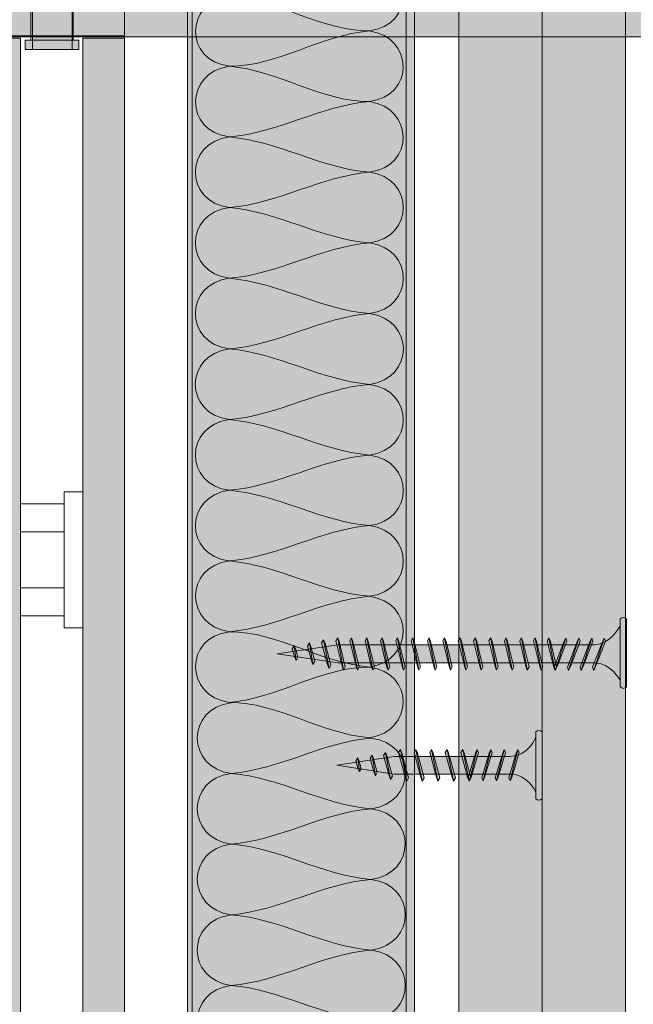
# Model space of a CAD drawing. Units: millimetres. Extents: x -44 to 270, y 9 to 337.
# Drawn here: x 143 to 165, y 195 to 230 of the extents above; entities that cross this region are included whole.
import ezdxf

# ---------------------------------------------------------------- set-up
doc = ezdxf.new("R2010")
doc.units = ezdxf.units.MM
doc.header["$MEASUREMENT"] = 0
for name, color, linetype, lineweight in [('Dämmung', 7, 'Continuous', 0), ('Ebene 1', 7, 'Continuous', 0), ('Flächen', 7, 'Continuous', 0), ('Schrauben', 7, 'Continuous', 0), ('Trockenbauschrauben', 7, 'Continuous', 0)]:
    doc.layers.add(name, color=color, linetype=linetype, lineweight=lineweight)

# ---------------------------------------------------------------- blocks, each defined once
blk = doc.blocks.new('Block_3')
at = {"layer": 'Flächen', "true_color": 0xfff7b2, "transparency": 33554687}
h = blk.add_hatch(color=51, dxfattribs=at)
h.dxf.hatch_style = 2
h.paths.add_polyline_path([(270.4, 229.53), (-44.318, 229.531), (-44.318, 264.254), (270.4, 264.254)])
at = {"layer": 'Flächen'}
blk.add_lwpolyline([(270.4, 229.53), (-44.318, 229.531), (-44.318, 264.254), (270.4, 264.254)], close=True, dxfattribs=at)
blk = doc.blocks.new('Block_2')
at = {"layer": 'Flächen'}
blk.add_blockref('Block_3', (0, 0), dxfattribs=at)
blk = doc.blocks.new('Block_7')
at = {"layer": 'Dämmung', "color": 250, "lineweight": 9, "true_color": 0x1d1d1b}
for points in [[(155.727, 232.298), (157.341, 232.074), (157.369, 229.955), (155.727, 229.747)], [(150.675, 231.023), (149.06, 230.796), (149.032, 228.682), (150.675, 228.472)], [(155.727, 229.747), (153.967, 229.752), (152.433, 230.876), (150.675, 231.023)], [(150.675, 228.472), (152.434, 228.476), (153.967, 229.601), (155.727, 229.747)], [(155.727, 229.747), (157.341, 229.523), (157.369, 227.404), (155.727, 227.197)], [(150.675, 228.472), (149.06, 228.246), (149.032, 226.13), (150.675, 225.921)], [(155.727, 227.197), (153.967, 227.201), (152.433, 228.325), (150.675, 228.472)], [(150.675, 225.921), (152.437, 226.068), (153.964, 227.05), (155.727, 227.197)], [(155.727, 227.197), (157.341, 226.971), (157.369, 224.855), (155.727, 224.647)], [(150.675, 225.921), (149.037, 225.723), (149.042, 223.578), (150.675, 223.372)], [(155.727, 224.647), (153.964, 224.794), (152.437, 225.775), (150.675, 225.921)], [(150.675, 223.372), (152.437, 223.519), (153.964, 224.5), (155.727, 224.647)], [(155.727, 224.647), (157.364, 224.45), (157.36, 222.303), (155.727, 222.096)], [(150.675, 223.372), (149.037, 223.173), (149.042, 221.028), (150.675, 220.82)], [(155.727, 222.096), (153.964, 222.243), (152.437, 223.224), (150.675, 223.372)], [(150.675, 220.82), (152.437, 220.967), (153.964, 221.949), (155.727, 222.096)], [(155.727, 222.096), (157.364, 221.899), (157.36, 219.752), (155.727, 219.546)], [(150.675, 220.82), (149.037, 220.622), (149.042, 218.477), (150.675, 218.271)], [(155.727, 219.546), (153.964, 219.692), (152.437, 220.673), (150.675, 220.82)], [(150.675, 218.271), (152.437, 218.417), (153.964, 219.399), (155.727, 219.546)], [(155.727, 219.546), (157.365, 219.338), (157.365, 217.201), (155.727, 216.994)], [(150.675, 218.271), (149.037, 218.063), (149.037, 215.928), (150.675, 215.72)], [(155.727, 216.994), (153.964, 217.143), (152.437, 218.123), (150.675, 218.271)], [(150.675, 215.72), (152.437, 215.867), (153.964, 216.847), (155.727, 216.994)], [(155.727, 216.994), (157.36, 216.789), (157.363, 214.642), (155.727, 214.444)], [(150.675, 215.72), (149.042, 215.513), (149.037, 213.368), (150.675, 213.17)], [(155.727, 214.444), (153.964, 214.592), (152.437, 215.574), (150.675, 215.72)], [(150.675, 213.17), (152.437, 213.316), (153.964, 214.296), (155.727, 214.444)], [(155.727, 214.444), (157.359, 214.238), (157.364, 212.091), (155.727, 211.895)], [(150.675, 213.17), (149.042, 212.962), (149.037, 210.817), (150.675, 210.62)], [(155.727, 211.895), (153.964, 212.041), (152.437, 213.022), (150.675, 213.17)], [(150.675, 210.62), (152.437, 210.767), (153.964, 211.748), (155.727, 211.895)], [(155.727, 211.895), (157.36, 211.688), (157.364, 209.541), (155.727, 209.344)], [(150.675, 210.62), (149.032, 210.41), (149.06, 208.294), (150.675, 208.068)], [(155.727, 209.344), (153.964, 209.49), (152.437, 210.471), (150.675, 210.62)], [(150.675, 208.068), (152.437, 208.215), (153.964, 209.196), (155.727, 209.344)], [(155.727, 209.344), (157.369, 209.135), (157.341, 207.017), (155.727, 206.793)], [(150.675, 208.068), (149.032, 207.859), (149.06, 205.743), (150.675, 205.518)], [(155.727, 206.793), (153.967, 206.94), (152.434, 208.064), (150.675, 208.068)], [(150.675, 205.518), (152.433, 205.663), (153.967, 206.788), (155.727, 206.793)], [(155.727, 206.793), (157.369, 206.586), (157.341, 204.467), (155.727, 204.242)], [(150.743, 205.503), (149.105, 205.305), (149.11, 203.161), (150.743, 202.953)], [(155.727, 204.242), (153.967, 204.388), (152.434, 205.513), (150.675, 205.518)], [(150.743, 202.953), (152.505, 203.1), (154.032, 204.081), (155.795, 204.229)], [(155.795, 204.229), (157.432, 204.032), (157.428, 201.883), (155.795, 201.678)], [(150.743, 202.953), (149.105, 202.754), (149.11, 200.61), (150.743, 200.402)], [(155.795, 201.678), (154.032, 201.824), (152.505, 202.806), (150.743, 202.953)], [(150.743, 200.402), (152.505, 200.549), (154.032, 201.531), (155.795, 201.678)], [(155.795, 201.678), (157.432, 201.48), (157.427, 199.334), (155.795, 199.127)], [(150.743, 200.402), (149.105, 200.204), (149.11, 198.06), (150.743, 197.852)], [(155.795, 199.127), (154.032, 199.275), (152.505, 200.255), (150.743, 200.402)], [(150.743, 197.852), (152.505, 198), (154.032, 198.981), (155.795, 199.127)], [(155.795, 199.127), (157.433, 198.92), (157.433, 196.784), (155.795, 196.577)], [(150.743, 197.852), (149.105, 197.644), (149.105, 195.51), (150.743, 195.301)], [(155.795, 196.577), (154.032, 196.724), (152.505, 197.705), (150.743, 197.852)], [(150.743, 195.301), (152.505, 195.448), (154.032, 196.43), (155.795, 196.577)], [(155.795, 196.577), (157.428, 196.371), (157.432, 194.223), (155.795, 194.026)], [(150.743, 195.301), (149.11, 195.095), (149.105, 192.949), (150.743, 192.752)], [(155.795, 194.026), (154.032, 194.173), (152.505, 195.155), (150.743, 195.301)]]:
    blk.add_open_spline(points, degree=3, dxfattribs=at)
blk = doc.blocks.new('Block_6')
at = {"layer": 'Dämmung'}
blk.add_lwpolyline([(157.058, 270.073), (157.058, 169.682), (149.334, 169.682), (149.334, 270.073)], close=True, dxfattribs=at)
blk.add_blockref('Block_7', (0, 0), dxfattribs=at)
blk = doc.blocks.new('Block_31')
at = {"layer": 'Schrauben', "true_color": 0x575756, "transparency": 33554687}
h = blk.add_hatch(color=251, dxfattribs=at)
edge = h.paths.add_edge_path()
edge.add_spline(control_points=[(161.73, 204.453), (161.807, 204.526), (161.882, 204.529), (161.96, 204.453), (161.96, 204.453), (161.96, 202.038), (161.96, 202.038), (161.882, 201.966), (161.807, 201.963), (161.73, 202.038), (161.73, 202.038), (161.73, 204.453), (161.73, 204.453), (161.73, 204.453), (161.73, 204.453), (161.73, 204.453)], knot_values=[0, 0, 0, 0, 1, 1, 1, 2, 2, 2, 3, 3, 3, 4, 4, 4, 5, 5, 5, 5], degree=3, periodic=0)
h = blk.add_hatch(color=251, dxfattribs=at)
edge = h.paths.add_edge_path()
edge.add_spline(control_points=[(156.625, 202.925), (156.625, 202.925), (154.554, 203.246), (154.554, 203.246), (154.554, 203.246), (156.625, 203.565), (156.625, 203.565), (160.105, 203.565), (160.112, 203.565), (160.815, 203.565), (161.464, 203.57), (161.73, 204.247), (161.73, 204.247), (161.73, 204.247), (161.73, 202.298), (161.73, 202.298), (161.73, 202.298), (161.435, 202.925), (160.815, 202.925), (160.197, 202.925), (156.625, 202.925), (156.625, 202.925), (156.625, 202.925), (156.625, 202.925), (156.625, 202.925)], knot_values=[0, 0, 0, 0, 1, 1, 1, 2, 2, 2, 3, 3, 3, 4, 4, 4, 5, 5, 5, 6, 6, 6, 7, 7, 7, 8, 8, 8, 8], degree=3, periodic=0)
at = {"layer": 'Schrauben', "true_color": 0xe0e1e6, "transparency": 33554687}
for points in [[(156.44, 202.872), (156.241, 203.604), (156.307, 203.713), (156.359, 203.585), (156.561, 202.848), (156.494, 202.737)], [(156.781, 203.705), (157.024, 202.812), (157.078, 202.678), (157.145, 202.788), (156.899, 203.684), (156.847, 203.814)], [(157.343, 203.705), (157.586, 202.812), (157.639, 202.678), (157.708, 202.788), (157.463, 203.684), (157.409, 203.814)], [(157.905, 203.705), (158.148, 202.812), (158.203, 202.678), (158.268, 202.788), (158.025, 203.684), (157.973, 203.814)], [(158.468, 203.705), (158.712, 202.812), (158.765, 202.678), (158.832, 202.788), (158.587, 203.684), (158.535, 203.814)], [(159.029, 203.705), (159.273, 202.812), (159.327, 202.678), (159.393, 202.788), (159.149, 203.684), (159.098, 203.814)], [(159.667, 203.708), (159.398, 202.816), (159.343, 202.681), (159.293, 202.794), (159.562, 203.687), (159.615, 203.817)], [(160.158, 203.708), (159.889, 202.816), (159.833, 202.681), (159.784, 202.794), (160.053, 203.687), (160.108, 203.817)], [(160.645, 203.708), (160.376, 202.816), (160.321, 202.681), (160.274, 202.794), (160.541, 203.687), (160.595, 203.817)], [(161.134, 203.708), (160.867, 202.816), (160.809, 202.681), (160.762, 202.794), (161.03, 203.687), (161.083, 203.817)]]:
    blk.add_hatch(color=254, dxfattribs=at).paths.add_polyline_path(points)
at = {"layer": 'Schrauben', "color": 250, "lineweight": 5, "true_color": 0x1d1d1b}
for points in [[(156.44, 202.872), (156.241, 203.604), (156.307, 203.713), (156.359, 203.585), (156.561, 202.848), (156.494, 202.737), (156.44, 202.872)], [(156.781, 203.705), (157.024, 202.812), (157.078, 202.678), (157.145, 202.788), (156.899, 203.684), (156.847, 203.814), (156.781, 203.705)], [(157.343, 203.705), (157.586, 202.812), (157.639, 202.678), (157.708, 202.788), (157.463, 203.684), (157.409, 203.814), (157.343, 203.705)], [(157.905, 203.705), (158.148, 202.812), (158.203, 202.678), (158.268, 202.788), (158.025, 203.684), (157.973, 203.814), (157.905, 203.705)], [(158.468, 203.705), (158.712, 202.812), (158.765, 202.678), (158.832, 202.788), (158.587, 203.684), (158.535, 203.814), (158.468, 203.705)], [(159.029, 203.705), (159.273, 202.812), (159.327, 202.678), (159.393, 202.788), (159.149, 203.684), (159.098, 203.814), (159.029, 203.705)], [(159.667, 203.708), (159.398, 202.816), (159.343, 202.681), (159.293, 202.794), (159.562, 203.687), (159.615, 203.817), (159.667, 203.708)], [(160.158, 203.708), (159.889, 202.816), (159.833, 202.681), (159.784, 202.794), (160.053, 203.687), (160.108, 203.817), (160.158, 203.708)], [(160.645, 203.708), (160.376, 202.816), (160.321, 202.681), (160.274, 202.794), (160.541, 203.687), (160.595, 203.817), (160.645, 203.708)], [(161.134, 203.708), (160.867, 202.816), (160.809, 202.681), (160.762, 202.794), (161.03, 203.687), (161.083, 203.817), (161.134, 203.708)]]:
    blk.add_lwpolyline(points, close=True, dxfattribs=at)
for points, knots in [([(161.73, 204.453), (161.807, 204.526), (161.882, 204.529), (161.96, 204.453), (161.96, 204.453), (161.96, 202.038), (161.96, 202.038), (161.882, 201.966), (161.807, 201.963), (161.73, 202.038), (161.73, 202.038), (161.73, 204.453), (161.73, 204.453), (161.73, 204.453), (161.73, 204.453), (161.73, 204.453)], [0, 0, 0, 0, 1, 1, 1, 2, 2, 2, 3, 3, 3, 4, 4, 4, 5, 5, 5, 5]), ([(156.625, 202.925), (156.625, 202.925), (154.554, 203.246), (154.554, 203.246), (154.554, 203.246), (156.625, 203.565), (156.625, 203.565), (160.105, 203.565), (160.112, 203.565), (160.815, 203.565), (161.464, 203.57), (161.73, 204.247), (161.73, 204.247), (161.73, 204.247), (161.73, 202.298), (161.73, 202.298), (161.73, 202.298), (161.435, 202.925), (160.815, 202.925), (160.197, 202.925), (156.625, 202.925), (156.625, 202.925), (156.625, 202.925), (156.625, 202.925), (156.625, 202.925)], [0, 0, 0, 0, 1, 1, 1, 2, 2, 2, 3, 3, 3, 4, 4, 4, 5, 5, 5, 6, 6, 6, 7, 7, 7, 8, 8, 8, 8]), ([(156.494, 202.737), (156.494, 202.737), (156.307, 203.713), (156.307, 203.713), (156.307, 203.713), (156.494, 202.737), (156.494, 202.737)], [0, 0, 0, 0, 1, 1, 1, 2, 2, 2, 2]), ([(157.078, 202.678), (157.078, 202.678), (156.847, 203.814), (156.847, 203.814), (156.847, 203.814), (157.078, 202.678), (157.078, 202.678)], [0, 0, 0, 0, 1, 1, 1, 2, 2, 2, 2]), ([(157.639, 202.678), (157.639, 202.678), (157.409, 203.814), (157.409, 203.814), (157.409, 203.814), (157.639, 202.678), (157.639, 202.678)], [0, 0, 0, 0, 1, 1, 1, 2, 2, 2, 2]), ([(158.203, 202.678), (158.203, 202.678), (157.973, 203.814), (157.973, 203.814), (157.973, 203.814), (158.203, 202.678), (158.203, 202.678)], [0, 0, 0, 0, 1, 1, 1, 2, 2, 2, 2]), ([(158.765, 202.678), (158.765, 202.678), (158.535, 203.814), (158.535, 203.814), (158.535, 203.814), (158.765, 202.678), (158.765, 202.678)], [0, 0, 0, 0, 1, 1, 1, 2, 2, 2, 2]), ([(159.327, 202.678), (159.327, 202.678), (159.098, 203.814), (159.098, 203.814), (159.098, 203.814), (159.327, 202.678), (159.327, 202.678)], [0, 0, 0, 0, 1, 1, 1, 2, 2, 2, 2]), ([(159.343, 202.681), (159.343, 202.681), (159.615, 203.817), (159.615, 203.817), (159.615, 203.817), (159.343, 202.681), (159.343, 202.681)], [0, 0, 0, 0, 1, 1, 1, 2, 2, 2, 2]), ([(159.833, 202.681), (159.833, 202.681), (160.108, 203.817), (160.108, 203.817), (160.108, 203.817), (159.833, 202.681), (159.833, 202.681)], [0, 0, 0, 0, 1, 1, 1, 2, 2, 2, 2]), ([(160.321, 202.681), (160.321, 202.681), (160.595, 203.817), (160.595, 203.817), (160.595, 203.817), (160.321, 202.681), (160.321, 202.681)], [0, 0, 0, 0, 1, 1, 1, 2, 2, 2, 2]), ([(160.809, 202.681), (160.809, 202.681), (161.083, 203.817), (161.083, 203.817), (161.083, 203.817), (160.809, 202.681), (160.809, 202.681)], [0, 0, 0, 0, 1, 1, 1, 2, 2, 2, 2])]:
    blk.add_open_spline(points, degree=3, knots=knots, dxfattribs=at)
blk = doc.blocks.new('Block_30')
at = {"layer": 'Schrauben', "true_color": 0xe0e1e6, "transparency": 33554687}
for points in [[(155.891, 203.007), (155.757, 203.501), (155.824, 203.608), (155.876, 203.48), (156.012, 202.982), (155.946, 202.869)], [(155.314, 203.141), (155.241, 203.406), (155.31, 203.515), (155.362, 203.385), (155.434, 203.116), (155.367, 203.005)]]:
    blk.add_hatch(color=254, dxfattribs=at).paths.add_polyline_path(points)
at = {"layer": 'Schrauben', "color": 250, "lineweight": 5, "true_color": 0x1d1d1b}
for points in [[(155.891, 203.007), (155.757, 203.501), (155.824, 203.608), (155.876, 203.48), (156.012, 202.982), (155.946, 202.869), (155.891, 203.007)], [(155.314, 203.141), (155.241, 203.406), (155.31, 203.515), (155.362, 203.385), (155.434, 203.116), (155.367, 203.005), (155.314, 203.141)]]:
    blk.add_lwpolyline(points, close=True, dxfattribs=at)
for points in [[(155.824, 203.608), (155.824, 203.608), (155.946, 202.87), (155.946, 202.87), (155.946, 202.87), (155.824, 203.608), (155.824, 203.608)], [(155.367, 203.005), (155.367, 203.005), (155.31, 203.515), (155.31, 203.515), (155.31, 203.515), (155.367, 203.005), (155.367, 203.005)]]:
    blk.add_open_spline(points, degree=3, knots=[0, 0, 0, 0, 1, 1, 1, 2, 2, 2, 2], dxfattribs=at)
at = {"layer": 'Schrauben'}
blk.add_blockref('Block_31', (0, 0), dxfattribs=at)
blk = doc.blocks.new('Block_32')
at = {"layer": 'Schrauben', "true_color": 0x575756, "transparency": 33554687}
h = blk.add_hatch(color=251, dxfattribs=at)
edge = h.paths.add_edge_path()
edge.add_spline(control_points=[(164.781, 208.52), (164.857, 208.596), (164.936, 208.597), (165.013, 208.52), (165.013, 208.52), (165.013, 206.079), (165.013, 206.079), (164.936, 206.005), (164.857, 206.002), (164.781, 206.079), (164.781, 206.079), (164.781, 208.52), (164.781, 208.52), (164.781, 208.52), (164.781, 208.52), (164.781, 208.52)], knot_values=[0, 0, 0, 0, 1, 1, 1, 2, 2, 2, 3, 3, 3, 4, 4, 4, 5, 5, 5, 5], degree=3, periodic=0)
h = blk.add_hatch(color=251, dxfattribs=at)
edge = h.paths.add_edge_path()
edge.add_spline(control_points=[(154.584, 206.947), (154.584, 206.947), (152.4, 207.271), (152.4, 207.271), (152.4, 207.271), (154.584, 207.595), (154.584, 207.595), (158.11, 207.595), (163.278, 207.595), (163.854, 207.595), (164.429, 207.595), (164.781, 208.287), (164.781, 208.287), (164.781, 208.287), (164.781, 206.314), (164.781, 206.314), (164.781, 206.314), (164.429, 206.947), (163.854, 206.947), (163.278, 206.947), (154.584, 206.947), (154.584, 206.947)], knot_values=[0, 0, 0, 0, 1, 1, 1, 2, 2, 2, 3, 3, 3, 4, 4, 4, 5, 5, 5, 6, 6, 6, 7, 7, 7, 7], degree=3, periodic=0)
at = {"layer": 'Schrauben', "true_color": 0xe0e1e6, "transparency": 33554687}
for points in [[(153.024, 207.169), (152.946, 207.45), (153.017, 207.566), (153.073, 207.429), (153.151, 207.147), (153.081, 207.026)], [(153.635, 207.028), (153.494, 207.551), (153.564, 207.665), (153.618, 207.528), (153.761, 207.005), (153.693, 206.886)], [(154.215, 206.887), (154.005, 207.662), (154.076, 207.777), (154.13, 207.64), (154.341, 206.864), (154.273, 206.744)], [(162.86, 207.726), (162.507, 206.81), (162.439, 206.669), (162.4, 206.787), (162.752, 207.704), (162.819, 207.837)], [(163.335, 207.726), (162.981, 206.81), (162.911, 206.669), (162.874, 206.787), (163.228, 207.704), (163.292, 207.837)], [(163.796, 207.726), (163.443, 206.81), (163.374, 206.669), (163.335, 206.787), (163.688, 207.704), (163.755, 207.837)], [(164.247, 207.726), (163.895, 206.81), (163.826, 206.669), (163.786, 206.787), (164.14, 207.704), (164.205, 207.837)]]:
    blk.add_hatch(color=254, dxfattribs=at).paths.add_polyline_path(points)
at = {"layer": 'Schrauben', "true_color": 0xe3e3e3, "transparency": 33554687}
for points in [[(154.522, 207.732), (154.749, 206.823), (154.797, 206.683), (154.86, 206.799), (154.635, 207.712), (154.584, 207.843)], [(155.023, 207.732), (155.249, 206.823), (155.298, 206.683), (155.361, 206.799), (155.135, 207.712), (155.085, 207.843)], [(155.572, 207.732), (155.796, 206.823), (155.848, 206.683), (155.909, 206.799), (155.684, 207.712), (155.636, 207.843)], [(156.128, 207.732), (156.352, 206.823), (156.404, 206.683), (156.463, 206.799), (156.239, 207.712), (156.189, 207.843)], [(156.681, 207.732), (156.906, 206.823), (156.956, 206.683), (157.019, 206.799), (156.793, 207.712), (156.744, 207.843)], [(157.236, 207.732), (157.46, 206.823), (157.512, 206.683), (157.572, 206.799), (157.347, 207.712), (157.298, 207.843)], [(157.827, 207.732), (158.056, 206.823), (158.104, 206.683), (158.164, 206.799), (157.94, 207.712), (157.889, 207.843)], [(158.383, 207.732), (158.607, 206.823), (158.659, 206.683), (158.72, 206.799), (158.495, 207.712), (158.445, 207.843)], [(158.938, 207.732), (159.161, 206.823), (159.212, 206.683), (159.274, 206.799), (159.048, 207.712), (158.999, 207.843)], [(159.492, 207.732), (159.717, 206.823), (159.767, 206.683), (159.828, 206.799), (159.602, 207.712), (159.553, 207.843)], [(160.045, 207.732), (160.271, 206.823), (160.321, 206.683), (160.382, 206.799), (160.156, 207.712), (160.109, 207.843)], [(160.6, 207.732), (160.825, 206.823), (160.876, 206.683), (160.937, 206.799), (160.711, 207.712), (160.661, 207.843)], [(161.155, 207.732), (161.38, 206.823), (161.428, 206.683), (161.493, 206.799), (161.265, 207.712), (161.218, 207.843)], [(161.652, 207.732), (161.878, 206.823), (161.926, 206.683), (161.989, 206.799), (161.763, 207.712), (161.715, 207.843)], [(162.149, 207.732), (162.375, 206.823), (162.424, 206.683), (162.486, 206.799), (162.261, 207.712), (162.21, 207.843)]]:
    blk.add_hatch(color=254, dxfattribs=at).paths.add_polyline_path(points)
h = blk.add_hatch(color=254, dxfattribs=at)
edge = h.paths.add_edge_path()
edge.add_spline(control_points=[(154.799, 206.683), (154.799, 206.683), (154.584, 207.843), (154.584, 207.843), (154.584, 207.843), (154.799, 206.683), (154.799, 206.683)], knot_values=[0, 0, 0, 0, 1, 1, 1, 2, 2, 2, 2], degree=3, periodic=0)
h = blk.add_hatch(color=254, dxfattribs=at)
edge = h.paths.add_edge_path()
edge.add_spline(control_points=[(155.298, 206.683), (155.298, 206.683), (155.085, 207.843), (155.085, 207.843), (155.085, 207.843), (155.298, 206.683), (155.298, 206.683)], knot_values=[0, 0, 0, 0, 1, 1, 1, 2, 2, 2, 2], degree=3, periodic=0)
h = blk.add_hatch(color=254, dxfattribs=at)
edge = h.paths.add_edge_path()
edge.add_spline(control_points=[(155.849, 206.683), (155.849, 206.683), (155.636, 207.843), (155.636, 207.843), (155.636, 207.843), (155.849, 206.683), (155.849, 206.683)], knot_values=[0, 0, 0, 0, 1, 1, 1, 2, 2, 2, 2], degree=3, periodic=0)
h = blk.add_hatch(color=254, dxfattribs=at)
edge = h.paths.add_edge_path()
edge.add_spline(control_points=[(156.404, 206.683), (156.404, 206.683), (156.189, 207.843), (156.189, 207.843), (156.189, 207.843), (156.404, 206.683), (156.404, 206.683)], knot_values=[0, 0, 0, 0, 1, 1, 1, 2, 2, 2, 2], degree=3, periodic=0)
h = blk.add_hatch(color=254, dxfattribs=at)
edge = h.paths.add_edge_path()
edge.add_spline(control_points=[(156.956, 206.683), (156.956, 206.683), (156.744, 207.843), (156.744, 207.843), (156.744, 207.843), (156.956, 206.683), (156.956, 206.683)], knot_values=[0, 0, 0, 0, 1, 1, 1, 2, 2, 2, 2], degree=3, periodic=0)
h = blk.add_hatch(color=254, dxfattribs=at)
edge = h.paths.add_edge_path()
edge.add_spline(control_points=[(157.512, 206.683), (157.512, 206.683), (157.298, 207.843), (157.298, 207.843), (157.298, 207.843), (157.512, 206.683), (157.512, 206.683)], knot_values=[0, 0, 0, 0, 1, 1, 1, 2, 2, 2, 2], degree=3, periodic=0)
h = blk.add_hatch(color=254, dxfattribs=at)
edge = h.paths.add_edge_path()
edge.add_spline(control_points=[(158.104, 206.683), (158.104, 206.683), (157.889, 207.843), (157.889, 207.843), (157.889, 207.843), (158.104, 206.683), (158.104, 206.683)], knot_values=[0, 0, 0, 0, 1, 1, 1, 2, 2, 2, 2], degree=3, periodic=0)
h = blk.add_hatch(color=254, dxfattribs=at)
edge = h.paths.add_edge_path()
edge.add_spline(control_points=[(158.659, 206.683), (158.659, 206.683), (158.445, 207.843), (158.445, 207.843), (158.445, 207.843), (158.659, 206.683), (158.659, 206.683)], knot_values=[0, 0, 0, 0, 1, 1, 1, 2, 2, 2, 2], degree=3, periodic=0)
h = blk.add_hatch(color=254, dxfattribs=at)
edge = h.paths.add_edge_path()
edge.add_spline(control_points=[(159.212, 206.683), (159.212, 206.683), (158.999, 207.843), (158.999, 207.843), (158.999, 207.843), (159.212, 206.683), (159.212, 206.683)], knot_values=[0, 0, 0, 0, 1, 1, 1, 2, 2, 2, 2], degree=3, periodic=0)
h = blk.add_hatch(color=254, dxfattribs=at)
edge = h.paths.add_edge_path()
edge.add_spline(control_points=[(159.767, 206.683), (159.767, 206.683), (159.553, 207.843), (159.553, 207.843), (159.553, 207.843), (159.767, 206.683), (159.767, 206.683)], knot_values=[0, 0, 0, 0, 1, 1, 1, 2, 2, 2, 2], degree=3, periodic=0)
h = blk.add_hatch(color=254, dxfattribs=at)
edge = h.paths.add_edge_path()
edge.add_spline(control_points=[(160.321, 206.683), (160.321, 206.683), (160.109, 207.843), (160.109, 207.843), (160.109, 207.843), (160.321, 206.683), (160.321, 206.683)], knot_values=[0, 0, 0, 0, 1, 1, 1, 2, 2, 2, 2], degree=3, periodic=0)
h = blk.add_hatch(color=254, dxfattribs=at)
edge = h.paths.add_edge_path()
edge.add_spline(control_points=[(160.876, 206.683), (160.876, 206.683), (160.663, 207.843), (160.663, 207.843), (160.663, 207.843), (160.876, 206.683), (160.876, 206.683)], knot_values=[0, 0, 0, 0, 1, 1, 1, 2, 2, 2, 2], degree=3, periodic=0)
h = blk.add_hatch(color=254, dxfattribs=at)
edge = h.paths.add_edge_path()
edge.add_spline(control_points=[(161.428, 206.683), (161.428, 206.683), (161.218, 207.843), (161.218, 207.843), (161.218, 207.843), (161.428, 206.683), (161.428, 206.683)], knot_values=[0, 0, 0, 0, 1, 1, 1, 2, 2, 2, 2], degree=3, periodic=0)
h = blk.add_hatch(color=254, dxfattribs=at)
edge = h.paths.add_edge_path()
edge.add_spline(control_points=[(161.926, 206.683), (161.926, 206.683), (161.715, 207.843), (161.715, 207.843), (161.715, 207.843), (161.926, 206.683), (161.926, 206.683)], knot_values=[0, 0, 0, 0, 1, 1, 1, 2, 2, 2, 2], degree=3, periodic=0)
h = blk.add_hatch(color=254, dxfattribs=at)
edge = h.paths.add_edge_path()
edge.add_spline(control_points=[(162.424, 206.683), (162.424, 206.683), (162.21, 207.843), (162.21, 207.843), (162.21, 207.843), (162.424, 206.683), (162.424, 206.683)], knot_values=[0, 0, 0, 0, 1, 1, 1, 2, 2, 2, 2], degree=3, periodic=0)
at = {"layer": 'Schrauben', "color": 250, "lineweight": 5, "true_color": 0x1d1d1b}
for points in [[(153.024, 207.169), (152.946, 207.45), (153.017, 207.566), (153.073, 207.429), (153.151, 207.147), (153.081, 207.026), (153.024, 207.169)], [(153.635, 207.028), (153.494, 207.551), (153.564, 207.665), (153.618, 207.528), (153.761, 207.005), (153.693, 206.886), (153.635, 207.028)], [(154.215, 206.887), (154.005, 207.662), (154.076, 207.777), (154.13, 207.64), (154.341, 206.864), (154.273, 206.744), (154.215, 206.887)], [(154.522, 207.732), (154.749, 206.823), (154.797, 206.683), (154.86, 206.799), (154.635, 207.712), (154.584, 207.843), (154.522, 207.732)], [(155.023, 207.732), (155.249, 206.823), (155.298, 206.683), (155.361, 206.799), (155.135, 207.712), (155.085, 207.843), (155.023, 207.732)], [(155.572, 207.732), (155.796, 206.823), (155.848, 206.683), (155.909, 206.799), (155.684, 207.712), (155.636, 207.843), (155.572, 207.732)], [(156.128, 207.732), (156.352, 206.823), (156.404, 206.683), (156.463, 206.799), (156.239, 207.712), (156.189, 207.843), (156.128, 207.732)], [(156.681, 207.732), (156.906, 206.823), (156.956, 206.683), (157.019, 206.799), (156.793, 207.712), (156.744, 207.843), (156.681, 207.732)], [(157.236, 207.732), (157.46, 206.823), (157.512, 206.683), (157.572, 206.799), (157.347, 207.712), (157.298, 207.843), (157.236, 207.732)], [(157.827, 207.732), (158.056, 206.823), (158.104, 206.683), (158.164, 206.799), (157.94, 207.712), (157.889, 207.843), (157.827, 207.732)], [(158.383, 207.732), (158.607, 206.823), (158.659, 206.683), (158.72, 206.799), (158.495, 207.712), (158.445, 207.843), (158.383, 207.732)], [(158.938, 207.732), (159.161, 206.823), (159.212, 206.683), (159.274, 206.799), (159.048, 207.712), (158.999, 207.843), (158.938, 207.732)], [(159.492, 207.732), (159.717, 206.823), (159.767, 206.683), (159.828, 206.799), (159.602, 207.712), (159.553, 207.843), (159.492, 207.732)], [(160.045, 207.732), (160.271, 206.823), (160.321, 206.683), (160.382, 206.799), (160.156, 207.712), (160.109, 207.843), (160.045, 207.732)], [(160.6, 207.732), (160.825, 206.823), (160.876, 206.683), (160.937, 206.799), (160.711, 207.712), (160.661, 207.843), (160.6, 207.732)], [(161.155, 207.732), (161.38, 206.823), (161.428, 206.683), (161.493, 206.799), (161.265, 207.712), (161.218, 207.843), (161.155, 207.732)], [(161.652, 207.732), (161.878, 206.823), (161.926, 206.683), (161.989, 206.799), (161.763, 207.712), (161.715, 207.843), (161.652, 207.732)], [(162.149, 207.732), (162.375, 206.823), (162.424, 206.683), (162.486, 206.799), (162.261, 207.712), (162.21, 207.843), (162.149, 207.732)], [(162.86, 207.726), (162.507, 206.81), (162.439, 206.669), (162.4, 206.787), (162.752, 207.704), (162.819, 207.837), (162.86, 207.726)], [(163.335, 207.726), (162.981, 206.81), (162.911, 206.669), (162.874, 206.787), (163.228, 207.704), (163.292, 207.837), (163.335, 207.726)], [(163.796, 207.726), (163.443, 206.81), (163.374, 206.669), (163.335, 206.787), (163.688, 207.704), (163.755, 207.837), (163.796, 207.726)], [(164.247, 207.726), (163.895, 206.81), (163.826, 206.669), (163.786, 206.787), (164.14, 207.704), (164.205, 207.837), (164.247, 207.726)]]:
    blk.add_lwpolyline(points, close=True, dxfattribs=at)
for points, knots in [([(164.781, 208.52), (164.857, 208.596), (164.936, 208.597), (165.013, 208.52), (165.013, 208.52), (165.013, 206.079), (165.013, 206.079), (164.936, 206.005), (164.857, 206.002), (164.781, 206.079), (164.781, 206.079), (164.781, 208.52), (164.781, 208.52), (164.781, 208.52), (164.781, 208.52), (164.781, 208.52)], [0, 0, 0, 0, 1, 1, 1, 2, 2, 2, 3, 3, 3, 4, 4, 4, 5, 5, 5, 5]), ([(154.584, 206.947), (154.584, 206.947), (152.4, 207.271), (152.4, 207.271), (152.4, 207.271), (154.584, 207.595), (154.584, 207.595), (158.11, 207.595), (163.278, 207.595), (163.854, 207.595), (164.429, 207.595), (164.781, 208.287), (164.781, 208.287), (164.781, 208.287), (164.781, 206.314), (164.781, 206.314), (164.781, 206.314), (164.429, 206.947), (163.854, 206.947), (163.278, 206.947), (154.584, 206.947), (154.584, 206.947)], [0, 0, 0, 0, 1, 1, 1, 2, 2, 2, 3, 3, 3, 4, 4, 4, 5, 5, 5, 6, 6, 6, 7, 7, 7, 7]), ([(153.081, 207.026), (153.081, 207.026), (153.017, 207.566), (153.017, 207.566), (153.017, 207.566), (153.081, 207.026), (153.081, 207.026)], [0, 0, 0, 0, 1, 1, 1, 2, 2, 2, 2]), ([(153.564, 207.665), (153.564, 207.665), (153.693, 206.886), (153.693, 206.886), (153.693, 206.886), (153.564, 207.665), (153.564, 207.665)], [0, 0, 0, 0, 1, 1, 1, 2, 2, 2, 2]), ([(154.273, 206.744), (154.273, 206.744), (154.076, 207.777), (154.076, 207.777), (154.076, 207.777), (154.273, 206.744), (154.273, 206.744)], [0, 0, 0, 0, 1, 1, 1, 2, 2, 2, 2]), ([(154.799, 206.683), (154.799, 206.683), (154.584, 207.843), (154.584, 207.843), (154.584, 207.843), (154.799, 206.683), (154.799, 206.683)], [0, 0, 0, 0, 1, 1, 1, 2, 2, 2, 2]), ([(155.298, 206.683), (155.298, 206.683), (155.085, 207.843), (155.085, 207.843), (155.085, 207.843), (155.298, 206.683), (155.298, 206.683)], [0, 0, 0, 0, 1, 1, 1, 2, 2, 2, 2]), ([(155.849, 206.683), (155.849, 206.683), (155.636, 207.843), (155.636, 207.843), (155.636, 207.843), (155.849, 206.683), (155.849, 206.683)], [0, 0, 0, 0, 1, 1, 1, 2, 2, 2, 2]), ([(156.404, 206.683), (156.404, 206.683), (156.189, 207.843), (156.189, 207.843), (156.189, 207.843), (156.404, 206.683), (156.404, 206.683)], [0, 0, 0, 0, 1, 1, 1, 2, 2, 2, 2]), ([(156.956, 206.683), (156.956, 206.683), (156.744, 207.843), (156.744, 207.843), (156.744, 207.843), (156.956, 206.683), (156.956, 206.683)], [0, 0, 0, 0, 1, 1, 1, 2, 2, 2, 2]), ([(157.512, 206.683), (157.512, 206.683), (157.298, 207.843), (157.298, 207.843), (157.298, 207.843), (157.512, 206.683), (157.512, 206.683)], [0, 0, 0, 0, 1, 1, 1, 2, 2, 2, 2]), ([(158.104, 206.683), (158.104, 206.683), (157.889, 207.843), (157.889, 207.843), (157.889, 207.843), (158.104, 206.683), (158.104, 206.683)], [0, 0, 0, 0, 1, 1, 1, 2, 2, 2, 2]), ([(158.659, 206.683), (158.659, 206.683), (158.445, 207.843), (158.445, 207.843), (158.445, 207.843), (158.659, 206.683), (158.659, 206.683)], [0, 0, 0, 0, 1, 1, 1, 2, 2, 2, 2]), ([(159.212, 206.683), (159.212, 206.683), (158.999, 207.843), (158.999, 207.843), (158.999, 207.843), (159.212, 206.683), (159.212, 206.683)], [0, 0, 0, 0, 1, 1, 1, 2, 2, 2, 2]), ([(159.767, 206.683), (159.767, 206.683), (159.553, 207.843), (159.553, 207.843), (159.553, 207.843), (159.767, 206.683), (159.767, 206.683)], [0, 0, 0, 0, 1, 1, 1, 2, 2, 2, 2]), ([(160.321, 206.683), (160.321, 206.683), (160.109, 207.843), (160.109, 207.843), (160.109, 207.843), (160.321, 206.683), (160.321, 206.683)], [0, 0, 0, 0, 1, 1, 1, 2, 2, 2, 2]), ([(160.876, 206.683), (160.876, 206.683), (160.663, 207.843), (160.663, 207.843), (160.663, 207.843), (160.876, 206.683), (160.876, 206.683)], [0, 0, 0, 0, 1, 1, 1, 2, 2, 2, 2]), ([(161.428, 206.683), (161.428, 206.683), (161.218, 207.843), (161.218, 207.843), (161.218, 207.843), (161.428, 206.683), (161.428, 206.683)], [0, 0, 0, 0, 1, 1, 1, 2, 2, 2, 2]), ([(161.926, 206.683), (161.926, 206.683), (161.715, 207.843), (161.715, 207.843), (161.715, 207.843), (161.926, 206.683), (161.926, 206.683)], [0, 0, 0, 0, 1, 1, 1, 2, 2, 2, 2]), ([(162.424, 206.683), (162.424, 206.683), (162.21, 207.843), (162.21, 207.843), (162.21, 207.843), (162.424, 206.683), (162.424, 206.683)], [0, 0, 0, 0, 1, 1, 1, 2, 2, 2, 2]), ([(162.439, 206.669), (162.439, 206.669), (162.819, 207.837), (162.819, 207.837), (162.819, 207.837), (162.439, 206.669), (162.439, 206.669)], [0, 0, 0, 0, 1, 1, 1, 2, 2, 2, 2]), ([(162.911, 206.669), (162.911, 206.669), (163.292, 207.837), (163.292, 207.837), (163.292, 207.837), (162.911, 206.669), (162.911, 206.669)], [0, 0, 0, 0, 1, 1, 1, 2, 2, 2, 2]), ([(163.374, 206.669), (163.374, 206.669), (163.753, 207.837), (163.753, 207.837), (163.753, 207.837), (163.374, 206.669), (163.374, 206.669)], [0, 0, 0, 0, 1, 1, 1, 2, 2, 2, 2]), ([(163.826, 206.669), (163.826, 206.669), (164.205, 207.837), (164.205, 207.837), (164.205, 207.837), (163.826, 206.669), (163.826, 206.669)], [0, 0, 0, 0, 1, 1, 1, 2, 2, 2, 2])]:
    blk.add_open_spline(points, degree=3, knots=knots, dxfattribs=at)
blk = doc.blocks.new('Block_77')
at = {"layer": 'Trockenbauschrauben', "true_color": 0xe3e3e3, "transparency": 33554687}
blk.add_hatch(color=254, dxfattribs=at).paths.add_polyline_path([(145.136, 233.01), (143.484, 232.559), (143.232, 232.458), (143.44, 232.335), (145.098, 232.788), (145.337, 232.885)])
at = {"layer": 'Trockenbauschrauben', "color": 250, "lineweight": 0, "true_color": 0x1d1d1b}
blk.add_lwpolyline([(145.136, 233.01), (143.484, 232.559), (143.232, 232.458), (143.44, 232.335), (145.098, 232.788), (145.337, 232.885), (145.136, 233.01)], close=True, dxfattribs=at)
blk.add_open_spline([(143.232, 232.458), (143.232, 232.458), (145.337, 232.885), (145.337, 232.885), (145.337, 232.885), (143.232, 232.458), (143.232, 232.458)], degree=3, knots=[0, 0, 0, 0, 1, 1, 1, 2, 2, 2, 2], dxfattribs=at)
blk = doc.blocks.new('Block_78')
at = {"layer": 'Trockenbauschrauben', "true_color": 0xe3e3e3, "transparency": 33554687}
blk.add_hatch(color=254, dxfattribs=at).paths.add_polyline_path([(145.136, 232.374), (143.484, 231.922), (143.232, 231.821), (143.44, 231.698), (145.098, 232.151), (145.337, 232.249)])
at = {"layer": 'Trockenbauschrauben', "color": 250, "lineweight": 0, "true_color": 0x1d1d1b}
blk.add_lwpolyline([(145.136, 232.374), (143.484, 231.922), (143.232, 231.821), (143.44, 231.698), (145.098, 232.151), (145.337, 232.249), (145.136, 232.374)], close=True, dxfattribs=at)
blk.add_open_spline([(143.232, 231.821), (143.232, 231.821), (145.337, 232.248), (145.337, 232.248), (145.337, 232.248), (143.232, 231.821), (143.232, 231.821)], degree=3, knots=[0, 0, 0, 0, 1, 1, 1, 2, 2, 2, 2], dxfattribs=at)
blk = doc.blocks.new('Block_79')
at = {"layer": 'Trockenbauschrauben', "true_color": 0xe3e3e3, "transparency": 33554687}
blk.add_hatch(color=254, dxfattribs=at).paths.add_polyline_path([(145.136, 231.775), (143.484, 231.324), (143.232, 231.223), (143.44, 231.1), (145.098, 231.552), (145.337, 231.65)])
at = {"layer": 'Trockenbauschrauben', "color": 250, "lineweight": 0, "true_color": 0x1d1d1b}
blk.add_lwpolyline([(145.136, 231.775), (143.484, 231.324), (143.232, 231.223), (143.44, 231.1), (145.098, 231.552), (145.337, 231.65), (145.136, 231.775)], close=True, dxfattribs=at)
blk.add_open_spline([(143.232, 231.223), (143.232, 231.223), (145.337, 231.65), (145.337, 231.65), (145.337, 231.65), (143.232, 231.223), (143.232, 231.223)], degree=3, knots=[0, 0, 0, 0, 1, 1, 1, 2, 2, 2, 2], dxfattribs=at)
blk = doc.blocks.new('Block_80')
at = {"layer": 'Trockenbauschrauben', "true_color": 0xe3e3e3, "transparency": 33554687}
blk.add_hatch(color=254, dxfattribs=at).paths.add_polyline_path([(145.136, 231.189), (143.484, 230.738), (143.232, 230.637), (143.44, 230.514), (145.098, 230.966), (145.337, 231.064)])
at = {"layer": 'Trockenbauschrauben', "color": 250, "lineweight": 0, "true_color": 0x1d1d1b}
blk.add_lwpolyline([(145.136, 231.189), (143.484, 230.738), (143.232, 230.637), (143.44, 230.514), (145.098, 230.966), (145.337, 231.064), (145.136, 231.189)], close=True, dxfattribs=at)
blk.add_open_spline([(143.232, 230.637), (143.232, 230.637), (145.337, 231.064), (145.337, 231.064), (145.337, 231.064), (143.232, 230.637), (143.232, 230.637)], degree=3, knots=[0, 0, 0, 0, 1, 1, 1, 2, 2, 2, 2], dxfattribs=at)
blk = doc.blocks.new('Block_76')
at = {"layer": 'Trockenbauschrauben', "true_color": 0xe3e3e3, "transparency": 33554687}
h = blk.add_hatch(color=254, dxfattribs=at)
h.dxf.hatch_style = 2
h.paths.add_polyline_path([(143.574, 229.075), (143.574, 233.628), (144.269, 234.094), (145.002, 233.628), (145.002, 229.075)])
at = {"layer": 'Trockenbauschrauben', "true_color": 0x1d1d1b, "transparency": 33554687}
h = blk.add_hatch(color=250, dxfattribs=at)
h.dxf.hatch_style = 2
h.paths.add_polyline_path([(143.306, 229.412), (145.238, 229.412), (145.238, 229.079), (143.306, 229.079)])
at = {"layer": 'Trockenbauschrauben', "color": 250, "lineweight": 9, "true_color": 0x1d1d1b}
for p, q in [((144.238, 234.076), (143.505, 233.676)), ((145.038, 233.676), (144.238, 234.076)), ((143.505, 233.676), (143.505, 229.412)), ((145.038, 229.412), (145.038, 233.676))]:
    blk.add_line(p, q, dxfattribs=at)
at = {"layer": 'Trockenbauschrauben', "color": 250, "lineweight": 15, "true_color": 0x1d1d1b}
for p, q in [((143.306, 229.079), (143.306, 229.412)), ((143.905, 229.412), (144.238, 229.412)), ((144.638, 229.412), (144.238, 229.412)), ((144.905, 229.412), (144.638, 229.412))]:
    blk.add_line(p, q, dxfattribs=at)
at = {"layer": 'Trockenbauschrauben'}
blk.add_lwpolyline([(143.574, 229.075), (143.574, 233.628), (144.269, 234.094), (145.002, 233.628), (145.002, 229.075)], close=True, dxfattribs=at)
at = {"layer": 'Trockenbauschrauben', "color": 250, "lineweight": 9, "true_color": 0x1d1d1b}
blk.add_lwpolyline([(144.403, 233.979), (144.173, 232.935), (143.893, 233.852)], dxfattribs=at)
at = {"layer": 'Trockenbauschrauben', "color": 250, "lineweight": 15, "true_color": 0x1d1d1b}
blk.add_lwpolyline([(143.306, 229.412), (145.238, 229.412), (145.238, 229.079), (143.306, 229.079)], close=True, dxfattribs=at)
at = {"layer": 'Trockenbauschrauben'}
for name in ['Block_77', 'Block_78', 'Block_79', 'Block_80']:
    blk.add_blockref(name, (0, 0), dxfattribs=at)
blk = doc.blocks.new('Block_75')
at = {"layer": 'Trockenbauschrauben'}
blk.add_blockref('Block_76', (0, 0), dxfattribs=at)

msp = doc.modelspace()

# ---------------------------------------------------------------- hatches: boundary and pattern name
at = {"layer": 'Dämmung', "true_color": 0xfff7b2, "transparency": 33554687}
h = msp.add_hatch(color=51, dxfattribs=at)
h.dxf.hatch_style = 2
h.paths.add_polyline_path([(157.358, 270.314), (157.358, 169.524), (149.159, 169.524), (149.159, 270.314)])
at = {"layer": 'Ebene 1', "true_color": 0xf6f6f6, "transparency": 33554687}
h = msp.add_hatch(color=7, dxfattribs=at)
h.dxf.hatch_style = 2
h.paths.add_polyline_path([(158.955, 169.524), (161.961, 169.524), (161.961, 270.472), (158.955, 270.472)])
h = msp.add_hatch(color=7, dxfattribs=at)
h.dxf.hatch_style = 2
h.paths.add_polyline_path([(161.961, 169.524), (164.967, 169.524), (164.967, 269.064), (163.446, 270.472), (161.961, 270.472)])
h = msp.add_hatch(color=7, dxfattribs=at)
h.dxf.hatch_style = 2
h.paths.add_polyline_path([(140.702, 169.515), (143.133, 169.515), (143.133, 229.489), (140.702, 229.489)])
at = {"layer": 'Ebene 1', "true_color": 0x9d9d9c, "transparency": 33554687}
h = msp.add_hatch(color=253, dxfattribs=at)
h.dxf.hatch_style = 2
h.paths.add_polyline_path([(145.385, 169.571), (146.888, 169.571), (146.888, 229.489), (145.385, 229.489)])

# ---------------------------------------------------------------- linework, layer by layer
at = {"layer": 'Dämmung', "color": 250, "lineweight": 9, "true_color": 0x1d1d1b}
msp.add_lwpolyline([(157.358, 270.314), (157.358, 169.524), (149.159, 169.524), (149.159, 270.314)], close=True, dxfattribs=at)
at = {"layer": 'Ebene 1', "color": 250, "lineweight": 18, "true_color": 0x1d1d1b}
for p, q in [((146.888, 169.571), (146.888, 264.56)), ((50.248, 229.573), (146.888, 229.573))]:
    msp.add_line(p, q, dxfattribs=at)
at = {"layer": 'Ebene 1', "color": 250, "lineweight": 9, "true_color": 0x1d1d1b}
for points in [[(158.955, 169.524), (161.961, 169.524), (161.961, 270.472), (158.955, 270.472)], [(161.961, 169.524), (164.967, 169.524), (164.967, 269.064), (163.446, 270.472), (161.961, 270.472)], [(140.702, 169.515), (143.133, 169.515), (143.133, 229.489), (140.702, 229.489)], [(145.385, 169.571), (146.888, 169.571), (146.888, 229.489), (145.385, 229.489)]]:
    msp.add_lwpolyline(points, close=True, dxfattribs=at)
at = {"layer": 'Trockenbauschrauben', "color": 251, "lineweight": 9, "true_color": 0x575756}
for p, q in [((143.133, 212.686), (144.71, 212.686)), ((144.71, 211.675), (143.133, 211.675)), ((144.71, 209.651), (143.133, 209.651)), ((144.71, 209.55), (144.71, 208.639)), ((144.71, 208.639), (143.133, 208.639))]:
    msp.add_line(p, q, dxfattribs=at)
for points in [[(144.71, 213.116), (145.385, 213.116), (145.385, 208.209), (144.71, 208.209)], [(144.71, 210.663), (144.71, 211.298), (144.71, 211.889), (144.71, 212.398), (144.71, 212.787), (144.71, 213.033), (144.71, 213.116), (144.71, 213.033), (144.71, 212.787)], [(144.71, 208.538), (144.71, 208.293), (144.71, 208.209), (144.71, 208.293), (144.71, 208.538), (144.71, 208.928), (144.71, 209.436), (144.71, 210.028), (144.71, 210.663)]]:
    msp.add_lwpolyline(points, dxfattribs=at)

# ---------------------------------------------------------------- block references
at = {"layer": 'Dämmung'}
msp.add_blockref('Block_6', (0, 0), dxfattribs=at)
at = {"layer": 'Flächen'}
msp.add_blockref('Block_2', (0, 0), dxfattribs=at)
at = {"layer": 'Schrauben'}
for name in ['Block_32', 'Block_30']:
    msp.add_blockref(name, (0, 0), dxfattribs=at)
at = {"layer": 'Trockenbauschrauben'}
msp.add_blockref('Block_75', (0, 0), dxfattribs=at)

doc.saveas('drawing.dxf')
